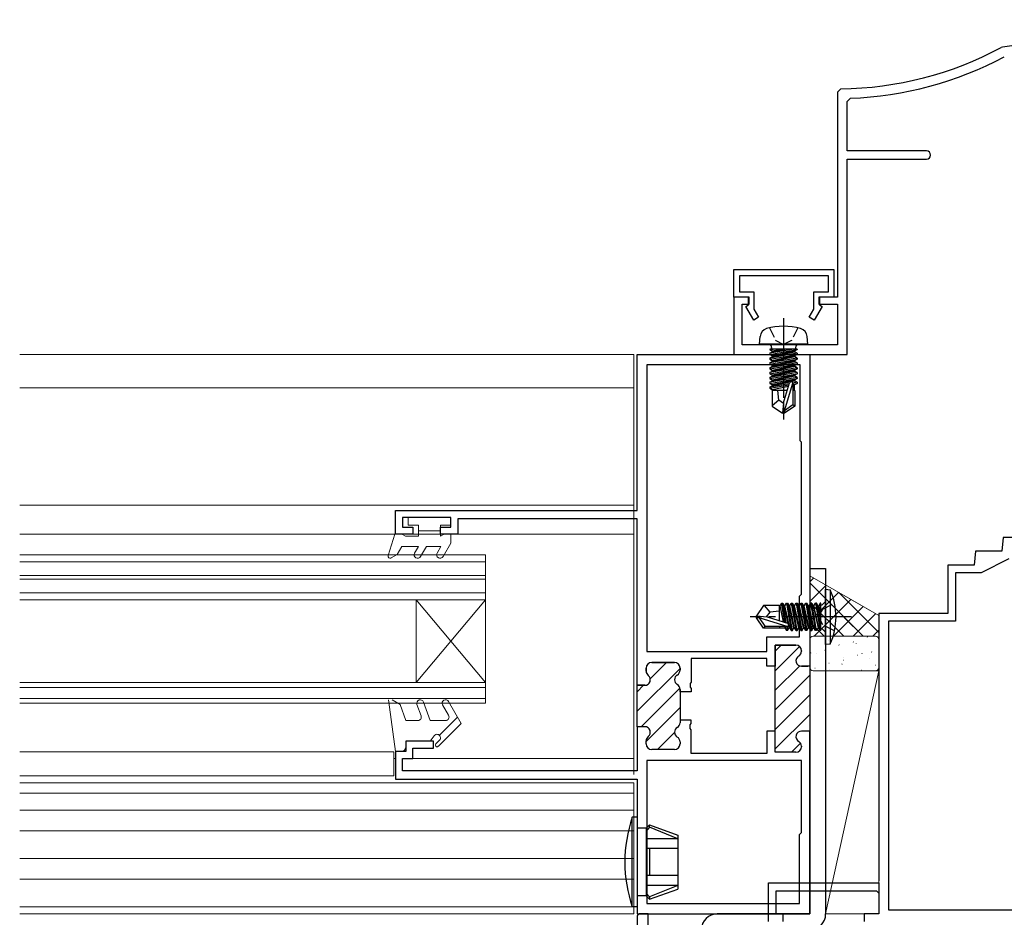
# Model space of a CAD drawing. Extents: x 0 to 990, y 0 to 1603.
# Drawn here: x 601 to 743, y 927 to 1057 of the extents above; entities that cross this region are included whole.
import ezdxf

# ---------------------------------------------------------------- set-up
doc = ezdxf.new("R2010")
doc.units = 0
doc.linetypes.add('YCENTER_1', pattern=[13, 10, -1, 1, -1])
doc.linetypes.add('YHIDDEN_1', pattern=[4, 3, -1])
for name, color, linetype, lineweight in [('YKK_11', 7, 'CONTINUOUS', 30), ('YKK_12', 2, 'CONTINUOUS', 13), ('YKK_13', 4, 'CONTINUOUS', 30), ('YSS_K', 3, 'CONTINUOUS', 13)]:
    doc.layers.add(name, color=color, linetype=linetype, lineweight=lineweight)

msp = doc.modelspace()

# ---------------------------------------------------------------- linework, layer by layer
at = {"layer": 'YKK_11', "linetype": 'ByBlock', "lineweight": -2, "ltscale": 0.5}
for p, q in [((742.9, 1053.08, 0), (742.74, 1053.03, 0)), ((719.5, 1047.04, 0), (719, 1046.54, 0)), ((719, 1046.54, 0), (719, 1016.83, 0)), ((720.4, 1045.17, 0), (720.88, 1045.67, 0)), ((720.4, 1038.03, 0), (720.4, 1045.17, 0)), ((731.9, 1038.03, 0), (720.4, 1038.03, 0)), ((720.4, 1008.53, 0), (720.4, 1036.83, 0)), ((720.4, 1036.83, 0), (731.9, 1036.83, 0)), ((704, 1020.84, 0), (718.5, 1020.84, 0)), ((704, 1016.84, 0), (704, 1020.84, 0)), ((717.7, 1019.94, 0), (704.8, 1019.94, 0)), ((704.8, 1019.94, 0), (704.8, 1017.64, 0)), ((717.7, 1017.64, 0), (717.7, 1019.94, 0)), ((718.5, 1020.84, 0), (718.5, 1016.84, 0)), ((704.8, 1017.64, 0), (706.9, 1017.64, 0)), ((706.9, 1017.64, 0), (706.9, 1015.09, 0)), ((715.6, 1015.09, 0), (715.6, 1017.64, 0)), ((715.6, 1017.64, 0), (717.7, 1017.64, 0)), ((706.1, 1016.84, 0), (704, 1016.84, 0)), ((706.2, 1016.83, 0), (704, 1016.83, 0)), ((704, 1016.83, 0), (704, 1008.53, 0)), ((705.2, 1009.93, 0), (705.2, 1015.83, 0)), ((705.2, 1015.83, 0), (706.2, 1015.83, 0)), ((705.73, 1015.52, 0), (706.1, 1015.74, 0)), ((706.1, 1015.74, 0), (706.1, 1016.84, 0)), ((706.2, 1015.83, 0), (706.2, 1016.83, 0)), ((719, 1016.83, 0), (716.3, 1016.83, 0)), ((716.3, 1016.83, 0), (716.3, 1015.83, 0)), ((716.3, 1015.83, 0), (719, 1015.83, 0)), ((718.5, 1016.84, 0), (716.4, 1016.84, 0)), ((716.4, 1016.84, 0), (716.4, 1015.74, 0)), ((716.4, 1015.74, 0), (716.77, 1015.52, 0)), ((719, 1015.83, 0), (719, 1009.93, 0)), ((706.87, 1013.54, 0), (705.73, 1015.52, 0)), ((706.9, 1015.09, 0), (707.57, 1013.94, 0)), ((714.93, 1013.94, 0), (715.6, 1015.09, 0)), ((716.77, 1015.52, 0), (715.63, 1013.54, 0)), ((707.57, 1013.94, 0), (706.87, 1013.54, 0)), ((715.63, 1013.54, 0), (714.93, 1013.94, 0)), ((719, 1009.93, 0), (705.2, 1009.93, 0)), ((690, 985.94, 0), (690, 1008.54, 0)), ((690, 1008.54, 0), (715, 1008.54, 0)), ((704, 1008.53, 0), (720.4, 1008.53, 0)), ((715, 1008.54, 0), (715, 963.39, 0)), ((691.4, 1007.04, 0), (691.4, 965.54, 0)), ((691.4, 1007.04, 0), (691.4, 965.54, 0)), ((713.6, 1007.04, 0), (691.4, 1007.04, 0)), ((713.6, 996.04, 0), (713.6, 1007.04, 0)), ((713.8, 995.84, 0), (713.6, 996.04, 0)), ((713.8, 973.84, 0), (713.8, 995.84, 0)), ((655, 982.53, 0), (655, 985.94, 0)), ((655, 985.94, 0), (690, 985.94, 0)), ((663, 984.93, 0), (656, 984.93, 0)), ((656, 984.93, 0), (656, 983.54, 0)), ((663, 983.54, 0), (663, 984.93, 0)), ((690, 984.74, 0), (664, 984.74, 0)), ((664, 984.74, 0), (664, 982.53, 0)), ((690, 960.64, 0), (690, 984.74, 0)), ((656, 983.54, 0), (657.5, 983.54, 0)), ((657.5, 983.54, 0), (657.5, 982.53, 0)), ((661.5, 982.53, 0), (661.5, 983.54, 0)), ((661.5, 983.54, 0), (663, 983.54, 0)), ((657.5, 982.53, 0), (655, 982.53, 0)), ((664, 982.53, 0), (661.5, 982.53, 0)), ((743, 982.04, 0), (742.83, 980.04, 0)), ((757.86, 982.04, 0), (743, 982.04, 0)), ((739, 980.04, 0), (738.83, 978.04, 0)), ((742.83, 980.04, 0), (739, 980.04, 0)), ((743.83, 978.94, 0), (739.83, 976.94, 0)), ((738.83, 978.04, 0), (735, 978.04, 0)), ((735, 978.04, 0), (735, 971.04, 0)), ((739.83, 976.94, 0), (736.1, 976.94, 0)), ((736.1, 976.94, 0), (736.1, 969.94, 0)), ((713.5, 973.54, 0), (713.8, 973.84, 0)), ((713.5, 967.64, 0), (713.5, 973.54, 0)), ((735, 971.04, 0), (725, 971.04, 0)), ((725, 971.04, 0), (725, 932.34, 0)), ((736.1, 969.94, 0), (726.4, 969.94, 0)), ((726.4, 969.94, 0), (726.4, 928.14, 0)), ((708.8, 965.54, 0), (708.8, 967.64, 0)), ((708.8, 967.64, 0), (713.5, 967.64, 0)), ((713, 966.44, 0), (710, 966.44, 0)), ((710, 966.44, 0), (710, 963.39, 0)), ((691.4, 965.54, 0), (708.8, 965.54, 0)), ((708.8, 964.54, 0), (697.8, 964.54, 0)), ((697.8, 964.54, 0), (697.8, 961.09, 0)), ((708.8, 963.39, 0), (708.8, 964.54, 0)), ((713.8, 965.57, 0), (713.8, 965.64, 0)), ((691.3, 963.14, 0), (691.3, 962.68, 0)), ((695.4, 963.94, 0), (692.1, 963.94, 0)), ((696.2, 962.82, 0), (696.2, 963.14, 0)), ((710, 963.39, 0), (708.8, 963.39, 0)), ((715, 963.39, 0), (713.8, 963.39, 0)), ((691.1, 960.64, 0), (690, 960.64, 0)), ((696.2, 959.69, 0), (696.2, 960.05, 0)), ((697.8, 961.09, 0), (697.68, 960.91, 0)), ((697.68, 960.91, 0), (697.68, 960.36, 0)), ((697.68, 960.36, 0), (697.8, 960.18, 0)), ((697.8, 960.18, 0), (697.8, 959.69, 0)), ((697.8, 959.69, 0), (696.2, 959.69, 0)), ((691.1, 954.64, 0), (690, 954.64, 0)), ((690, 954.64, 0), (690, 948.24, 0)), ((697.8, 955.59, 0), (696.2, 955.59, 0)), ((696.2, 955.59, 0), (696.2, 955.22, 0)), ((697.68, 954.91, 0), (697.8, 955.09, 0)), ((697.68, 954.36, 0), (697.68, 954.91, 0)), ((697.8, 954.18, 0), (697.68, 954.36, 0)), ((697.8, 955.09, 0), (697.8, 955.59, 0)), ((697.8, 950.74, 0), (697.8, 954.18, 0)), ((710, 953.99, 0), (708.8, 953.99, 0)), ((708.8, 953.99, 0), (708.8, 950.74, 0)), ((710, 950.94, 0), (710, 953.99, 0)), ((715, 953.99, 0), (713.8, 953.99, 0)), ((715, 927.54, 0), (715, 953.99, 0)), ((660.5, 952.54, 0), (656.5, 952.54, 0)), ((656.5, 952.54, 0), (656.5, 951.04, 0)), ((657.5, 950.04, 0), (657.5, 951.54, 0)), ((657.5, 951.54, 0), (660.5, 951.54, 0)), ((660.5, 951.54, 0), (660.5, 952.54, 0)), ((691.3, 952.14, 0), (691.3, 952.59, 0)), ((696.2, 952.45, 0), (696.2, 952.14, 0)), ((713.8, 951.8, 0), (713.8, 951.74, 0)), ((656.5, 951.04, 0), (655, 951.04, 0)), ((655, 951.04, 0), (655, 947.04, 0)), ((656, 948.24, 0), (656, 950.04, 0)), ((656, 950.04, 0), (657.5, 950.04, 0)), ((695.4, 951.34, 0), (692.1, 951.34, 0)), ((708.8, 950.74, 0), (697.8, 950.74, 0)), ((713, 950.94, 0), (710, 950.94, 0)), ((713.8, 949.74, 0), (691.4, 949.74, 0)), ((713.8, 949.74, 0), (691.4, 949.74, 0)), ((691.4, 949.74, 0), (691.4, 929.04, 0)), ((713.8, 939.34, 0), (713.8, 949.74, 0)), ((690, 948.24, 0), (656, 948.24, 0)), ((655, 947.04, 0), (690, 947.04, 0)), ((655, 947.04, 0), (690, 947.04, 0)), ((690, 947.04, 0), (690, 927.54, 0)), ((713.5, 939.04, 0), (713.8, 939.34, 0)), ((713.5, 929.04, 0), (713.5, 939.04, 0)), ((709, 926.44, 0), (709, 932.04, 0)), ((709, 932.04, 0), (725, 932.04, 0)), ((725, 932.04, 0), (725, 927.54, 0)), ((724.7, 930.84, 0), (710.1, 930.84, 0)), ((710.1, 930.84, 0), (710.1, 927.54, 0)), ((725, 930.54, 0), (724.7, 930.84, 0)), ((691.4, 929.04, 0), (713.5, 929.04, 0)), ((690, 927.54, 0), (715, 927.54, 0)), ((690.3, 927.53, 0), (690, 927.23, 0)), ((690, 927.23, 0), (690, 869.53, 0)), ((691.6, 927.53, 0), (690.3, 927.53, 0)), ((691.6, 924.53, 0), (691.6, 927.53, 0)), ((710.1, 927.54, 0), (711.1, 927.54, 0)), ((711.1, 927.54, 0), (711.1, 926.44, 0)), ((725, 927.54, 0), (722.9, 927.54, 0)), ((722.9, 927.54, 0), (722.9, 926.44, 0)), ((726.4, 928.14, 0), (773.9, 928.14, 0))]:
    msp.add_line(p, q, dxfattribs=at)
at = {"layer": 'YKK_11'}
for p, q in [((717.3, 966.54, 0), (717.3, 974.54, 0)), ((717.3, 974.54, 0), (717.95, 974.46, 0)), ((717.95, 974.46, 0), (717.95, 966.61, 0)), ((708.31, 972.19, 0), (707.3, 970.69, 0)), ((710.6, 972.19, 0), (708.31, 972.19, 0)), ((708.39, 972.19, 0), (709.2, 971.24, 0)), ((710.6, 970, 0), (710.6, 972.19, 0)), ((710.61, 972.14, 0), (710.69, 972.14, 0)), ((710.69, 972.14, 0), (710.91, 972.51, 0)), ((711.2, 969.83, 0), (710.69, 972.14, 0)), ((710.91, 972.51, 0), (711.09, 972.51, 0)), ((711.4, 969.77, 0), (710.91, 972.51, 0)), ((711.09, 972.51, 0), (711.31, 972.14, 0)), ((711.58, 969.71, 0), (711.09, 972.51, 0)), ((711.31, 972.14, 0), (711.39, 972.14, 0)), ((712.01, 968.94, 0), (711.31, 972.14, 0)), ((711.39, 972.14, 0), (711.61, 972.51, 0)), ((712.09, 968.94, 0), (711.39, 972.14, 0)), ((711.61, 972.51, 0), (711.79, 972.51, 0)), ((711.61, 972.51, 0), (712.31, 968.56, 0)), ((711.79, 972.51, 0), (712.01, 972.14, 0)), ((712.49, 968.56, 0), (711.79, 972.51, 0)), ((712.01, 972.14, 0), (712.09, 972.14, 0)), ((712.71, 968.94, 0), (712.01, 972.14, 0)), ((712.09, 972.14, 0), (712.31, 972.51, 0)), ((712.79, 968.94, 0), (712.09, 972.14, 0)), ((712.31, 972.51, 0), (712.49, 972.51, 0)), ((712.31, 972.51, 0), (713.01, 968.56, 0)), ((712.49, 972.51, 0), (712.71, 972.14, 0)), ((713.19, 968.56, 0), (712.49, 972.51, 0)), ((712.71, 972.14, 0), (712.79, 972.14, 0)), ((713.41, 968.94, 0), (712.71, 972.14, 0)), ((712.79, 972.14, 0), (713.01, 972.51, 0)), ((713.49, 968.94, 0), (712.79, 972.14, 0)), ((713.01, 972.51, 0), (713.19, 972.51, 0)), ((713.01, 972.51, 0), (713.71, 968.56, 0)), ((713.19, 972.51, 0), (713.41, 972.14, 0)), ((713.89, 968.56, 0), (713.19, 972.51, 0)), ((713.41, 972.14, 0), (713.49, 972.14, 0)), ((714.11, 968.94, 0), (713.41, 972.14, 0)), ((713.49, 972.14, 0), (713.71, 972.51, 0)), ((714.19, 968.94, 0), (713.49, 972.14, 0)), ((713.71, 972.51, 0), (713.89, 972.51, 0)), ((713.71, 972.51, 0), (714.41, 968.56, 0)), ((713.89, 972.51, 0), (714.11, 972.14, 0)), ((713.89, 972.51, 0), (714.59, 968.56, 0)), ((714.11, 972.14, 0), (714.19, 972.14, 0)), ((714.81, 968.94, 0), (714.11, 972.14, 0)), ((714.19, 972.14, 0), (714.41, 972.51, 0)), ((714.89, 968.94, 0), (714.19, 972.14, 0)), ((714.41, 972.51, 0), (714.59, 972.51, 0)), ((714.41, 972.51, 0), (715.11, 968.56, 0)), ((714.59, 972.51, 0), (715.29, 968.56, 0)), ((714.81, 972.14, 0), (714.59, 972.51, 0)), ((715.51, 968.94, 0), (714.81, 972.14, 0)), ((714.81, 972.14, 0), (714.89, 972.14, 0)), ((714.89, 972.14, 0), (715.11, 972.51, 0)), ((715.59, 968.94, 0), (714.89, 972.14, 0)), ((715.11, 972.51, 0), (715.81, 968.56, 0)), ((715.29, 972.51, 0), (715.11, 972.51, 0)), ((715.99, 968.56, 0), (715.29, 972.51, 0)), ((715.29, 972.51, 0), (715.51, 972.14, 0)), ((715.51, 972.14, 0), (716.21, 968.94, 0)), ((715.51, 972.14, 0), (715.59, 972.14, 0)), ((715.59, 972.14, 0), (715.81, 972.51, 0)), ((716.29, 968.94, 0), (715.59, 972.14, 0)), ((715.81, 972.51, 0), (716.51, 968.56, 0)), ((715.99, 972.51, 0), (715.81, 972.51, 0)), ((716.6, 969.05, 0), (715.99, 972.51, 0)), ((716.21, 972.14, 0), (715.99, 972.51, 0)), ((716.6, 970.33, 0), (716.21, 972.14, 0)), ((716.21, 972.14, 0), (716.29, 972.14, 0)), ((716.51, 972.51, 0), (716.29, 972.14, 0)), ((716.29, 972.14, 0), (716.6, 970.74, 0)), ((716.6, 972.51, 0), (716.51, 972.51, 0)), ((716.6, 972.02, 0), (716.51, 972.51, 0)), ((716.6, 968.56, 0), (716.6, 972.51, 0)), ((716.6, 972.27, 0), (716.8, 972.27, 0)), ((716.8, 972.27, 0), (717.3, 972.77, 0)), ((707.3, 970.39, 0), (707.3, 970.69, 0)), ((707.3, 970.69, 0), (708.81, 970.54, 0)), ((708.31, 968.89, 0), (707.3, 970.39, 0)), ((707.66, 970.39, 0), (707.3, 970.39, 0)), ((711.86, 969.12, 0), (707.66, 970.39, 0)), ((707.66, 970.39, 0), (708.51, 969.19, 0)), ((709.2, 971.24, 0), (708.7, 970.54, 0)), ((708.81, 970.54, 0), (711.92, 969.61, 0)), ((710.6, 971.38, 0), (709.2, 971.24, 0)), ((708.51, 969.19, 0), (708.31, 968.89, 0)), ((710.6, 968.89, 0), (708.31, 968.89, 0)), ((708.51, 969.19, 0), (711.65, 969.19, 0)), ((710.6, 969.19, 0), (710.6, 968.89, 0)), ((710.6, 968.94, 0), (711.39, 968.94, 0)), ((711.34, 969.19, 0), (711.39, 968.94, 0)), ((711.39, 968.94, 0), (711.61, 968.56, 0)), ((711.61, 968.56, 0), (711.5, 969.19, 0)), ((711.79, 968.56, 0), (711.61, 968.56, 0)), ((711.68, 969.19, 0), (711.79, 968.56, 0)), ((711.79, 968.56, 0), (712.01, 968.94, 0)), ((711.92, 969.61, 0), (711.86, 969.12, 0)), ((712.01, 968.94, 0), (712.09, 968.94, 0)), ((712.31, 968.56, 0), (712.09, 968.94, 0)), ((712.31, 968.56, 0), (712.49, 968.56, 0)), ((712.49, 968.56, 0), (712.71, 968.94, 0)), ((712.71, 968.94, 0), (712.79, 968.94, 0)), ((713.01, 968.56, 0), (712.79, 968.94, 0)), ((713.01, 968.56, 0), (713.19, 968.56, 0)), ((713.19, 968.56, 0), (713.41, 968.94, 0)), ((713.41, 968.94, 0), (713.49, 968.94, 0)), ((713.71, 968.56, 0), (713.49, 968.94, 0)), ((713.71, 968.56, 0), (713.89, 968.56, 0)), ((713.89, 968.56, 0), (714.11, 968.94, 0)), ((714.11, 968.94, 0), (714.19, 968.94, 0)), ((714.41, 968.56, 0), (714.19, 968.94, 0)), ((714.59, 968.56, 0), (714.41, 968.56, 0)), ((714.59, 968.56, 0), (714.81, 968.94, 0)), ((714.81, 968.94, 0), (714.89, 968.94, 0)), ((715.11, 968.56, 0), (714.89, 968.94, 0)), ((715.11, 968.56, 0), (715.29, 968.56, 0)), ((715.29, 968.56, 0), (715.51, 968.94, 0)), ((715.51, 968.94, 0), (715.59, 968.94, 0)), ((715.81, 968.56, 0), (715.59, 968.94, 0)), ((715.99, 968.56, 0), (715.81, 968.56, 0)), ((716.21, 968.94, 0), (715.99, 968.56, 0)), ((716.21, 968.94, 0), (716.29, 968.94, 0)), ((716.51, 968.56, 0), (716.29, 968.94, 0)), ((716.6, 968.56, 0), (716.51, 968.56, 0)), ((716.6, 968.81, 0), (716.8, 968.81, 0)), ((716.8, 968.81, 0), (717.3, 968.31, 0)), ((717.95, 966.61, 0), (717.3, 966.54, 0))]:
    msp.add_line(p, q, dxfattribs=at)
at = {"layer": 'YKK_11', "linetype": 'YHIDDEN_1', "ltscale": 0.5}
for p, q in [((716.26, 970.54, 0), (716.87, 971.68, 0)), ((716.87, 971.68, 0), (718.59, 972.54, 0)), ((716.87, 969.39, 0), (716.26, 970.54, 0)), ((718.59, 968.54, 0), (716.87, 969.39, 0))]:
    msp.add_line(p, q, dxfattribs=at)
at = {"layer": 'YKK_11', "linetype": 'YCENTER_1'}
msp.add_line((721.05, 970.54, 0), (706.37, 970.54, 0), dxfattribs=at)
at = {"layer": 'YKK_11', "linetype": 'Continuous', "lineweight": 13}
for p, q in [((710, 965.56, 0), (710.87, 966.44, 0)), ((710, 962.74, 0), (713.51, 966.25, 0)), ((690, 956.88, 0), (696.2, 963.08, 0)), ((691.88, 961.59, 0), (694.23, 963.94, 0)), ((710, 959.91, 0), (713.53, 963.43, 0)), ((710, 957.08, 0), (715, 962.08, 0)), ((690, 959.71, 0), (690.93, 960.64, 0)), ((690.59, 954.64, 0), (696.18, 960.23, 0)), ((710, 954.25, 0), (715, 959.25, 0)), ((691.3, 952.52, 0), (696.2, 957.42, 0)), ((710, 951.42, 0), (715, 956.42, 0)), ((692.94, 951.34, 0), (695.4, 953.79, 0)), ((712.34, 950.94, 0), (713.66, 952.25, 0))]:
    msp.add_line(p, q, dxfattribs=at)
at = {"layer": 'YKK_11', "linetype": 'ByBlock', "lineweight": 30, "ltscale": 0.5}
for p, q in [((710, 963.69, 0), (710, 966.44, 0)), ((710, 966.44, 0), (713, 966.44, 0)), ((713.8, 965.64, 0), (713.8, 965.57, 0)), ((691.3, 962.68, 0), (691.3, 963.14, 0)), ((692.1, 963.94, 0), (695.4, 963.94, 0)), ((696.2, 963.14, 0), (696.2, 962.82, 0)), ((710, 953.69, 0), (710, 963.69, 0)), ((713.8, 963.39, 0), (714.7, 963.39, 0)), ((715, 963.69, 0), (715, 953.99, 0)), ((715, 963.69, 0), (715, 953.99, 0)), ((690, 954.64, 0), (690, 960.64, 0)), ((690, 954.64, 0), (690, 960.64, 0)), ((690, 960.64, 0), (691.1, 960.64, 0)), ((696.2, 960.05, 0), (696.2, 959.69, 0)), ((696.2, 959.69, 0), (696.2, 955.59, 0)), ((691.1, 954.64, 0), (690, 954.64, 0)), ((696.2, 955.59, 0), (696.2, 955.22, 0)), ((710, 950.94, 0), (710, 953.69, 0)), ((715, 953.99, 0), (713.8, 953.99, 0)), ((691.3, 952.14, 0), (691.3, 952.59, 0)), ((696.2, 952.45, 0), (696.2, 952.14, 0)), ((713.8, 951.8, 0), (713.8, 951.74, 0)), ((695.4, 951.34, 0), (692.1, 951.34, 0)), ((713, 950.94, 0), (710, 950.94, 0))]:
    msp.add_line(p, q, dxfattribs=at)
at = {"layer": 'YKK_11', "linetype": 'ByBlock', "lineweight": -2, "ltscale": 0.5}
for centre, radius, start, end in [((799, 657.03, 0), 400, 90.0717, 98.0623), ((719, 1097.03, 0), 50, 270.5673, 298.3371), ((719, 1097.03, 0), 51.4, 272.098, 298.0587), ((731.9, 1037.43, 0), 0.6, 270, 90), ((713, 965.64, 0), 0.8, 0, 90), ((713.8, 964.19, 0), 0.8, 120, 270), ((713, 965.57, 0), 0.8, 300, 0), ((692.1, 963.14, 0), 0.8, 90, 180), ((695.4, 963.14, 0), 0.8, 0, 90), ((691.1, 961.44, 0), 0.8, 270, 51.3178), ((692.1, 962.68, 0), 0.8, 180, 231.3178), ((696.2, 961.44, 0), 0.8, 120, 240), ((695.4, 962.82, 0), 0.8, 300, 0), ((695.4, 960.05, 0), 0.8, 360, 60), ((691.1, 953.84, 0), 0.8, 308.6822, 90), ((696.2, 953.84, 0), 0.8, 120, 240), ((695.4, 955.22, 0), 0.8, 300, 0), ((692.1, 952.59, 0), 0.8, 128.6822, 180), ((695.4, 952.45, 0), 0.8, 360, 60), ((713.8, 953.19, 0), 0.8, 90, 240), ((692.1, 952.14, 0), 0.8, 180, 270), ((695.4, 952.14, 0), 0.8, 270, 360), ((713, 951.74, 0), 0.8, 270, 360), ((713, 951.8, 0), 0.8, 360, 60)]:
    msp.add_arc(centre, radius, start, end, dxfattribs=at)
at = {"layer": 'YKK_11'}
msp.add_arc((709.3, 970.54, 0), 9.5, 335.618, 24.3821, dxfattribs=at)
at = {"layer": 'YKK_11', "linetype": 'ByBlock', "lineweight": 30, "ltscale": 0.5}
for centre, start, end in [((713, 965.64, 0), 0, 90), ((713.8, 964.19, 0), 120, 270), ((713, 965.57, 0), 300, 0), ((692.1, 963.14, 0), 90, 180), ((695.4, 963.14, 0), 0, 90), ((691.1, 961.44, 0), 270, 51.3178), ((692.1, 962.68, 0), 180, 231.3178), ((696.2, 961.44, 0), 120, 240), ((695.4, 962.82, 0), 300, 0), ((695.4, 960.05, 0), 360, 60), ((691.1, 953.84, 0), 308.6822, 90), ((696.2, 953.84, 0), 120, 240), ((695.4, 955.22, 0), 300, 0), ((692.1, 952.59, 0), 128.6822, 180), ((695.4, 952.45, 0), 360, 60), ((713.8, 953.19, 0), 90, 240), ((692.1, 952.14, 0), 180, 270), ((695.4, 952.14, 0), 270, 360), ((713, 951.74, 0), 270, 360), ((713, 951.8, 0), 360, 60)]:
    msp.add_arc(centre, 0.8, start, end, dxfattribs=at)
at = {"layer": 'YKK_12', "linetype": 'Continuous', "ltscale": 3}
for p, q in [((600.54, 1008.54, 0), (689.5, 1008.54, 0)), ((689.5, 1008.54, 0), (689.5, 988.34, 0)), ((689.5, 988.74, 0), (689.5, 950.54, 0)), ((689.5, 950.54, 0), (689.5, 947.74, 0)), ((689.5, 950.34, 0), (689.5, 949.63, 0)), ((689.5, 946.53, 0), (689.5, 927.54, 0)), ((600.54, 927.54, 0), (689.5, 927.54, 0))]:
    msp.add_line(p, q, dxfattribs=at)
at = {"layer": 'YKK_12', "linetype": 'Continuous', "lineweight": 13, "ltscale": 3}
for p, q in [((689.5, 1003.74, 0), (600.54, 1003.74, 0)), ((689.5, 986.74, 0), (600.54, 986.74, 0)), ((600.54, 982.53, 0), (689.5, 982.53, 0)), ((600.54, 951.02, 0), (654.75, 951.02, 0)), ((654.75, 950.03, 0), (655, 950.03, 0)), ((656.25, 950.03, 0), (689.5, 950.03, 0)), ((600.54, 947.54, 0), (654.75, 947.54, 0)), ((600.54, 946.53, 0), (689.5, 946.53, 0)), ((600.54, 945.03, 0), (689.5, 945.03, 0)), ((689.5, 942.54, 0), (600.54, 942.54, 0)), ((689.5, 939.54, 0), (600.54, 939.54, 0)), ((689.5, 935.54, 0), (600.54, 935.54, 0)), ((689.5, 932.54, 0), (600.54, 932.54, 0)), ((689.29, 928.53, 0), (600.54, 928.53, 0))]:
    msp.add_line(p, q, dxfattribs=at)
at = {"layer": 'YKK_12', "linetype": 'Continuous'}
for p, q in [((600.54, 979.53, 0), (668, 979.53, 0)), ((668, 978.53, 0), (600.54, 978.53, 0)), ((668, 979.53, 0), (668, 976.03, 0)), ((668, 976.53, 0), (600.54, 976.53, 0)), ((600.54, 976.03, 0), (668, 976.03, 0)), ((668, 976.03, 0), (668, 973.03, 0)), ((668, 974.03, 0), (600.54, 974.03, 0)), ((668, 973.03, 0), (600.54, 973.03, 0)), ((658, 973.03, 0), (658, 961.03, 0)), ((668, 973.03, 0), (658, 961.03, 0)), ((668, 961.03, 0), (658, 973.03, 0)), ((668, 973.03, 0), (668, 961.03, 0)), ((600.54, 961.03, 0), (668, 961.03, 0)), ((668, 960.33, 0), (600.54, 960.33, 0)), ((668, 961.03, 0), (668, 958.03, 0)), ((600.54, 958.73, 0), (668, 958.73, 0)), ((668, 958.03, 0), (600.54, 958.03, 0))]:
    msp.add_line(p, q, dxfattribs=at)
at = {"layer": 'YKK_12', "ltscale": 3}
msp.add_line((654.75, 947.54, 0), (654.75, 951.02, 0), dxfattribs=at)
at = {"layer": 'YKK_13', "linetype": 'YCENTER_1', "ltscale": 0.5}
msp.add_line((711.2, 1013.79, 0), (711.2, 999.11, 0), dxfattribs=at)
at = {"layer": 'YKK_13', "linetype": 'YHIDDEN_1', "ltscale": 0.5}
for p, q in [((709.15, 1012.4, 0), (710.06, 1010.58, 0)), ((713.25, 1012.4, 0), (712.35, 1010.58, 0)), ((710.06, 1010.58, 0), (711.2, 1009.98, 0)), ((712.35, 1010.58, 0), (711.2, 1009.98, 0))]:
    msp.add_line(p, q, dxfattribs=at)
at = {"layer": 'YKK_13', "linetype": 'Continuous', "ltscale": 0.5}
for p, q in [((707.7, 1010.04, 0), (707.8, 1011.15, 0)), ((714.7, 1010.04, 0), (707.7, 1010.04, 0)), ((714.7, 1010.04, 0), (714.6, 1011.15, 0)), ((713.18, 1009.34, 0), (709.22, 1009.34, 0)), ((709.22, 1009.34, 0), (709.22, 1009.25, 0)), ((709.22, 1009.25, 0), (709.71, 1009.34, 0)), ((712.69, 1009.34, 0), (709.22, 1008.72, 0)), ((709.22, 1009.25, 0), (709.6, 1009.03, 0)), ((709.22, 1008.55, 0), (713.18, 1009.25, 0)), ((709.22, 1008.72, 0), (709.6, 1008.94, 0)), ((713.18, 1008.72, 0), (709.22, 1008.02, 0)), ((709.22, 1008.72, 0), (709.22, 1008.55, 0)), ((709.22, 1007.85, 0), (713.18, 1008.55, 0)), ((709.22, 1008.55, 0), (709.6, 1008.33, 0)), ((709.47, 1009.54, 0), (709.47, 1009.34, 0)), ((711, 1009.34, 0), (709.6, 1009.03, 0)), ((709.6, 1008.94, 0), (711.4, 1009.34, 0)), ((709.6, 1008.94, 0), (709.6, 1009.03, 0)), ((712.8, 1009.03, 0), (709.6, 1008.33, 0)), ((709.6, 1008.24, 0), (712.8, 1008.94, 0)), ((713.18, 1009.25, 0), (712.8, 1009.03, 0)), ((712.8, 1008.94, 0), (712.8, 1009.03, 0)), ((713.18, 1008.72, 0), (712.8, 1008.94, 0)), ((713.18, 1008.55, 0), (712.8, 1008.33, 0)), ((712.93, 1009.54, 0), (712.93, 1009.34, 0)), ((713.18, 1009.34, 0), (713.18, 1009.25, 0)), ((713.18, 1008.72, 0), (713.18, 1008.55, 0)), ((709.22, 1008.02, 0), (709.6, 1008.24, 0)), ((713.18, 1008.02, 0), (709.22, 1007.32, 0)), ((709.22, 1008.02, 0), (709.22, 1007.85, 0)), ((709.22, 1007.15, 0), (713.18, 1007.85, 0)), ((709.22, 1007.85, 0), (709.6, 1007.63, 0)), ((709.22, 1007.32, 0), (709.6, 1007.54, 0)), ((713.18, 1007.32, 0), (709.22, 1006.62, 0)), ((709.22, 1007.32, 0), (709.22, 1007.15, 0)), ((709.22, 1006.45, 0), (713.18, 1007.15, 0)), ((709.22, 1007.15, 0), (709.6, 1006.93, 0)), ((712.8, 1008.33, 0), (709.6, 1007.63, 0)), ((709.6, 1008.24, 0), (709.6, 1008.33, 0)), ((709.6, 1007.54, 0), (712.8, 1008.24, 0)), ((712.8, 1007.63, 0), (709.6, 1006.93, 0)), ((709.6, 1007.54, 0), (709.6, 1007.63, 0)), ((709.6, 1006.84, 0), (712.8, 1007.54, 0)), ((712.8, 1008.24, 0), (712.8, 1008.33, 0)), ((713.18, 1008.02, 0), (712.8, 1008.24, 0)), ((713.18, 1007.85, 0), (712.8, 1007.63, 0)), ((712.8, 1007.54, 0), (712.8, 1007.63, 0)), ((713.18, 1007.32, 0), (712.8, 1007.54, 0)), ((713.18, 1007.15, 0), (712.8, 1006.93, 0)), ((713.18, 1008.02, 0), (713.18, 1007.85, 0)), ((713.18, 1007.32, 0), (713.18, 1007.15, 0)), ((709.22, 1006.62, 0), (709.6, 1006.84, 0)), ((709.22, 1006.62, 0), (709.22, 1006.45, 0)), ((713.18, 1006.62, 0), (709.22, 1005.92, 0)), ((709.22, 1006.45, 0), (709.6, 1006.23, 0)), ((709.22, 1005.75, 0), (713.18, 1006.45, 0)), ((709.22, 1005.92, 0), (709.6, 1006.14, 0)), ((709.22, 1005.92, 0), (709.22, 1005.75, 0)), ((713.18, 1005.92, 0), (709.22, 1005.22, 0)), ((709.22, 1005.75, 0), (709.6, 1005.53, 0)), ((709.22, 1005.05, 0), (713.18, 1005.75, 0)), ((709.6, 1006.84, 0), (709.6, 1006.93, 0)), ((712.8, 1006.93, 0), (709.6, 1006.23, 0)), ((709.6, 1006.14, 0), (712.8, 1006.84, 0)), ((709.6, 1006.14, 0), (709.6, 1006.23, 0)), ((712.8, 1006.23, 0), (709.6, 1005.53, 0)), ((709.6, 1005.44, 0), (712.8, 1006.14, 0)), ((712.8, 1006.84, 0), (712.8, 1006.93, 0)), ((713.18, 1006.62, 0), (712.8, 1006.84, 0)), ((713.18, 1006.45, 0), (712.8, 1006.23, 0)), ((712.8, 1006.14, 0), (712.8, 1006.23, 0)), ((713.18, 1005.92, 0), (712.8, 1006.14, 0)), ((713.18, 1005.75, 0), (712.8, 1005.53, 0)), ((713.18, 1006.62, 0), (713.18, 1006.45, 0)), ((713.18, 1005.92, 0), (713.18, 1005.75, 0)), ((709.22, 1005.22, 0), (709.6, 1005.44, 0)), ((709.22, 1005.22, 0), (709.22, 1005.05, 0)), ((713.18, 1005.22, 0), (709.22, 1004.52, 0)), ((709.22, 1005.05, 0), (709.6, 1004.83, 0)), ((709.22, 1004.35, 0), (713.18, 1005.05, 0)), ((709.22, 1004.52, 0), (709.6, 1004.74, 0)), ((709.22, 1004.52, 0), (709.22, 1004.35, 0)), ((709.22, 1004.35, 0), (709.6, 1004.13, 0)), ((712.02, 1004.32, 0), (709.22, 1003.82, 0)), ((709.6, 1005.44, 0), (709.6, 1005.53, 0)), ((712.8, 1005.53, 0), (709.6, 1004.83, 0)), ((709.6, 1004.74, 0), (712.8, 1005.44, 0)), ((709.6, 1004.74, 0), (709.6, 1004.83, 0)), ((712.8, 1004.83, 0), (709.6, 1004.13, 0)), ((709.6, 1004.04, 0), (712.8, 1004.74, 0)), ((711.2, 1001.54, 0), (712.06, 1004.44, 0)), ((711.35, 1000.4, 0), (712.55, 1004.39, 0)), ((713.18, 1004.52, 0), (712.55, 1004.41, 0)), ((712.55, 1004.39, 0), (712.55, 1001.24, 0)), ((712.55, 1004.24, 0), (713.18, 1004.35, 0)), ((712.8, 1005.44, 0), (712.8, 1005.53, 0)), ((713.18, 1005.22, 0), (712.8, 1005.44, 0)), ((713.18, 1005.05, 0), (712.8, 1004.83, 0)), ((712.8, 1004.74, 0), (712.8, 1004.83, 0)), ((713.18, 1004.52, 0), (712.8, 1004.74, 0)), ((713.18, 1004.35, 0), (712.8, 1004.13, 0)), ((713.18, 1005.22, 0), (713.18, 1005.05, 0)), ((713.18, 1004.52, 0), (713.18, 1004.35, 0)), ((709.22, 1003.65, 0), (711.97, 1004.13, 0)), ((709.22, 1003.82, 0), (709.6, 1004.04, 0)), ((709.22, 1003.82, 0), (709.22, 1003.65, 0)), ((709.22, 1003.65, 0), (709.6, 1003.43, 0)), ((711.73, 1003.34, 0), (709.55, 1003.34, 0)), ((709.55, 1003.34, 0), (709.55, 1001.05, 0)), ((709.6, 1004.04, 0), (709.6, 1004.13, 0)), ((711.91, 1003.93, 0), (709.6, 1003.43, 0)), ((709.6, 1003.34, 0), (709.6, 1003.43, 0)), ((710.5, 1001.94, 0), (710.36, 1003.34, 0)), ((712.8, 1004.13, 0), (712.55, 1004.07, 0)), ((712.85, 1003.34, 0), (712.55, 1003.34, 0)), ((712.8, 1003.34, 0), (712.8, 1004.13, 0)), ((712.85, 1003.34, 0), (712.85, 1001.05, 0)), ((710.5, 1001.94, 0), (709.55, 1001.12, 0)), ((711.2, 1001.43, 0), (710.5, 1001.94, 0)), ((711.2, 1001.54, 0), (711.05, 1000.04, 0)), ((711.2, 1001.54, 0), (711.2, 1000.04, 0)), ((709.55, 1001.05, 0), (711.05, 1000.04, 0)), ((711.35, 1000.04, 0), (711.05, 1000.04, 0)), ((712.55, 1001.24, 0), (711.35, 1000.4, 0)), ((712.85, 1001.05, 0), (711.35, 1000.04, 0)), ((711.35, 1000.4, 0), (711.35, 1000.04, 0)), ((712.85, 1001.05, 0), (712.55, 1001.24, 0))]:
    msp.add_line(p, q, dxfattribs=at)
at = {"layer": 'YKK_13', "linetype": 'Continuous', "lineweight": 13, "ltscale": 3}
for p, q in [((656.8, 984.93, 0), (663, 984.93, 0)), ((656.8, 983.83, 0), (656.8, 984.93, 0)), ((663, 984.93, 0), (663, 983.83, 0)), ((656.8, 983.83, 0), (658.3, 983.83, 0)), ((658.3, 983.83, 0), (658.3, 982.23, 0)), ((658.3, 983.03, 0), (661.5, 983.03, 0)), ((661.5, 983.83, 0), (661.5, 982.23, 0)), ((661.5, 983.83, 0), (663, 983.83, 0)), ((661.5, 983.04, 0), (661.5, 983.03, 0)), ((654.9, 982.53, 0), (653.92, 979.43, 0)), ((654.9, 982.53, 0), (655.9, 982.53, 0)), ((655.9, 982.53, 0), (656.42, 982.23, 0)), ((656.42, 982.23, 0), (658.3, 982.23, 0)), ((662.02, 982.53, 0), (661.5, 982.23, 0)), ((662.02, 982.53, 0), (663, 982.53, 0)), ((663, 982.53, 0), (663, 981.23, 0)), ((655.9, 980.73, 0), (655.2, 979.57, 0)), ((655.9, 980.73, 0), (658.3, 980.73, 0)), ((658.3, 980.73, 0), (657.75, 979.78, 0)), ((658.62, 979.28, 0), (659.46, 980.73, 0)), ((659.46, 980.73, 0), (661.56, 980.73, 0)), ((661.56, 980.73, 0), (661.01, 979.78, 0)), ((661.88, 979.28, 0), (663, 981.23, 0)), ((654.35, 979.08, 0), (655.2, 979.57, 0)), ((655, 951.04, 0), (653.99, 958.54, 0)), ((654.5, 958.54, 0), (655.65, 957.87, 0)), ((655.65, 957.87, 0), (656.5, 955.54, 0)), ((658.09, 957.86, 0), (658.69, 956.21, 0)), ((659.03, 958.21, 0), (660, 955.54, 0)), ((661.81, 957.79, 0), (662.67, 956.29, 0)), ((664.5, 955.12, 0), (662.67, 958.29, 0)), ((663.98, 956.02, 0), (661.35, 953.39, 0)), ((658.22, 955.54, 0), (656.5, 955.54, 0)), ((662.24, 955.54, 0), (660, 955.54, 0)), ((661.19, 951.81, 0), (664.5, 955.12, 0)), ((660, 952.54, 0), (660.6, 953.34, 0)), ((656.5, 952.54, 0), (660, 952.54, 0)), ((656.5, 952.54, 0), (656.5, 951.74, 0)), ((660.83, 952.16, 0), (661.35, 952.68, 0))]:
    msp.add_line(p, q, dxfattribs=at)
at = {"layer": 'YKK_13'}
for p, q in [((715, 977.54, 0), (715, 927.54, 0)), ((715, 977.54, 0), (717.3, 977.54, 0)), ((717.3, 977.54, 0), (717.3, 927.54, 0)), ((715, 927.54, 0), (701.6, 927.54, 0))]:
    msp.add_line(p, q, dxfattribs=at)
at = {"layer": 'YKK_13', "ltscale": 3}
msp.add_line((655.8, 951.04, 0), (655, 951.04, 0), dxfattribs=at)
at = {"layer": 'YKK_13', "linetype": 'Continuous', "ltscale": 3}
for p, q in [((690, 941.53, 0), (689.29, 941.53, 0)), ((689.29, 928.53, 0), (689.29, 941.53, 0)), ((690, 941.53, 0), (690, 928.53, 0)), ((691.8, 940.43, 0), (691.3, 939.93, 0)), ((691.8, 940.07, 0), (691.3, 939.53, 0)), ((691.8, 940.43, 0), (695.9, 938.94, 0)), ((691.8, 940.07, 0), (691.8, 940.43, 0)), ((695.9, 938.42, 0), (691.8, 940.07, 0)), ((691.3, 939.93, 0), (690, 939.93, 0)), ((691.3, 939.93, 0), (691.3, 930.13, 0)), ((695.9, 938.94, 0), (695.9, 931.13, 0)), ((695.9, 938.42, 0), (691.3, 938.42, 0)), ((695.9, 936.99, 0), (691.3, 936.99, 0)), ((691.8, 936.99, 0), (691.8, 933.08, 0)), ((695.9, 933.08, 0), (691.3, 933.08, 0)), ((695.9, 931.65, 0), (691.3, 931.65, 0)), ((695.9, 931.65, 0), (691.8, 930, 0)), ((691.3, 930.13, 0), (690, 930.13, 0)), ((691.8, 930, 0), (691.3, 930.54, 0)), ((691.8, 929.64, 0), (691.3, 930.13, 0)), ((691.8, 929.64, 0), (695.9, 931.13, 0)), ((691.8, 930, 0), (691.8, 929.64, 0)), ((690, 928.53, 0), (689.29, 928.53, 0))]:
    msp.add_line(p, q, dxfattribs=at)
at = {"layer": 'YKK_13', "linetype": 'Continuous', "ltscale": 0.5}
for centre, radius, start, end in [((709.09, 1011.04, 0), 1.3, 105.8809, 175), ((711.2, 1003.64, 0), 9, 74.1191, 105.8809), ((713.31, 1011.04, 0), 1.3, 5, 74.1191), ((708.97, 1009.54, 0), 0.5, 0, 90), ((713.43, 1009.54, 0), 0.5, 90, 180), ((712.3, 1004.39, 0), 0.248, 0, 167.191)]:
    msp.add_arc(centre, radius, start, end, dxfattribs=at)
at = {"layer": 'YKK_13', "linetype": 'Continuous', "lineweight": 13, "ltscale": 3}
for centre, radius, start, end in [((654.2, 979.33, 0), 0.3, 162.4101, 300.0042), ((658.19, 979.53, 0), 0.5, 150, 330), ((661.44, 979.53, 0), 0.5, 150, 330), ((658.56, 958.04, 0), 0.5, 20, 200), ((662.24, 958.04, 0), 0.5, 30, 209.9999), ((658.22, 956.04, 0), 0.5, 270, 20), ((662.24, 956.04, 0), 0.5, 270, 30), ((661, 953.04, 0), 0.5, 314.9987, 143.1273), ((655.8, 951.74, 0), 0.7, 270, 0), ((661.01, 951.99, 0), 0.25, 134.9802, 315.0023)]:
    msp.add_arc(centre, radius, start, end, dxfattribs=at)
at = {"layer": 'YKK_13', "linetype": 'Continuous', "ltscale": 3}
msp.add_arc((708.2, 935.03, 0), 20, 161.0346, 198.9657, dxfattribs=at)
at = {"layer": 'YKK_13'}
for centre, start, end in [((701.6, 925.24, 0), 90, 180), ((715, 927.54, 0), 270, 0)]:
    msp.add_arc(centre, 2.3, start, end, dxfattribs=at)
at = {"layer": 'YSS_K'}
msp.add_line((725, 970.74, 0), (715, 976.51, 0), dxfattribs=at)
at = {"layer": 'YSS_K', "linetype": 'Continuous'}
for p, q in [((715, 975.6, 0), (715.58, 976.18, 0)), ((722.74, 967.74, 0), (715, 975.47, 0)), ((715, 972.77, 0), (717.37, 975.14, 0)), ((715, 969.94, 0), (719.16, 974.1, 0)), ((715.62, 967.73, 0), (720.96, 973.07, 0)), ((725, 968.3, 0), (719.23, 974.06, 0)), ((719.91, 967.73, 0), (715, 972.64, 0)), ((718.45, 967.73, 0), (722.75, 972.03, 0)), ((721.28, 967.73, 0), (724.54, 971, 0)), ((717.08, 967.73, 0), (715, 969.81, 0)), ((724.11, 967.74, 0), (725, 968.63, 0)), ((715, 967.23, 0), (715, 963.23, 0)), ((724.5, 967.73, 0), (715.5, 967.73, 0)), ((717.74, 967.16, 0), (717.74, 967.17, 0)), ((723.34, 967.62, 0), (723.29, 967.65, 0)), ((725, 963.23, 0), (725, 967.23, 0)), ((717.21, 965.72, 0), (717.17, 965.75, 0)), ((719.24, 966.46, 0), (719.19, 966.48, 0)), ((721.31, 966.89, 0), (721.27, 966.91, 0)), ((721.74, 966.71, 0), (721.73, 966.72, 0)), ((715.14, 965.31, 0), (715.09, 965.4, 0)), ((715.14, 965.29, 0), (715.09, 965.32, 0)), ((715.92, 965.18, 0), (715.92, 965.18, 0)), ((719.88, 964.27, 0), (719.84, 964.29, 0)), ((719.95, 964.69, 0), (719.95, 964.7, 0)), ((721.91, 965, 0), (721.86, 965.02, 0)), ((722.6, 965.18, 0), (722.55, 965.27, 0)), ((723.71, 964.51, 0), (723.71, 964.52, 0)), ((723.98, 965.43, 0), (723.94, 965.46, 0)), ((715.78, 963.1, 0), (715.73, 963.12, 0)), ((717.8, 963.83, 0), (717.76, 963.86, 0)), ((717.9, 962.97, 0), (717.89, 962.98, 0)), ((719.71, 963.65, 0), (719.66, 963.74, 0)), ((724.57, 963.54, 0), (724.53, 963.57, 0)), ((715.5, 962.73, 0), (724.5, 962.73, 0)), ((722.55, 962.81, 0), (722.5, 962.83, 0))]:
    msp.add_line(p, q, dxfattribs=at)
at = {"layer": 'YSS_K', "ltscale": 1.5}
for p, q in [((725, 970.74, 0), (720, 973.62, 0)), ((725, 962.73, 0), (717.3, 927.54, 0)), ((725, 962.73, 0), (717.3, 962.73, 0)), ((717.3, 962.73, 0), (717.3, 927.54, 0)), ((725, 927.54, 0), (725, 962.73, 0)), ((717.3, 927.54, 0), (725, 927.54, 0))]:
    msp.add_line(p, q, dxfattribs=at)
at = {"layer": 'YSS_K', "linetype": 'Continuous', "ltscale": 1.5}
for p, q in [((725, 968.3, 0), (720, 973.3, 0)), ((720, 972.11, 0), (720.96, 973.07, 0)), ((720, 969.28, 0), (722.75, 972.03, 0)), ((722.73, 967.74, 0), (720, 970.47, 0)), ((721.28, 967.74, 0), (724.54, 971, 0)), ((724.11, 967.74, 0), (725, 968.63, 0))]:
    msp.add_line(p, q, dxfattribs=at)
at = {"layer": 'YSS_K', "linetype": 'Continuous'}
for centre, start, end in [((715.5, 967.23, 0), 90, 180), ((724.5, 967.23, 0), 0, 90), ((715.5, 963.23, 0), 180, 270), ((724.5, 963.23, 0), 270, 0)]:
    msp.add_arc(centre, 0.5, start, end, dxfattribs=at)

doc.saveas('drawing.dxf')
